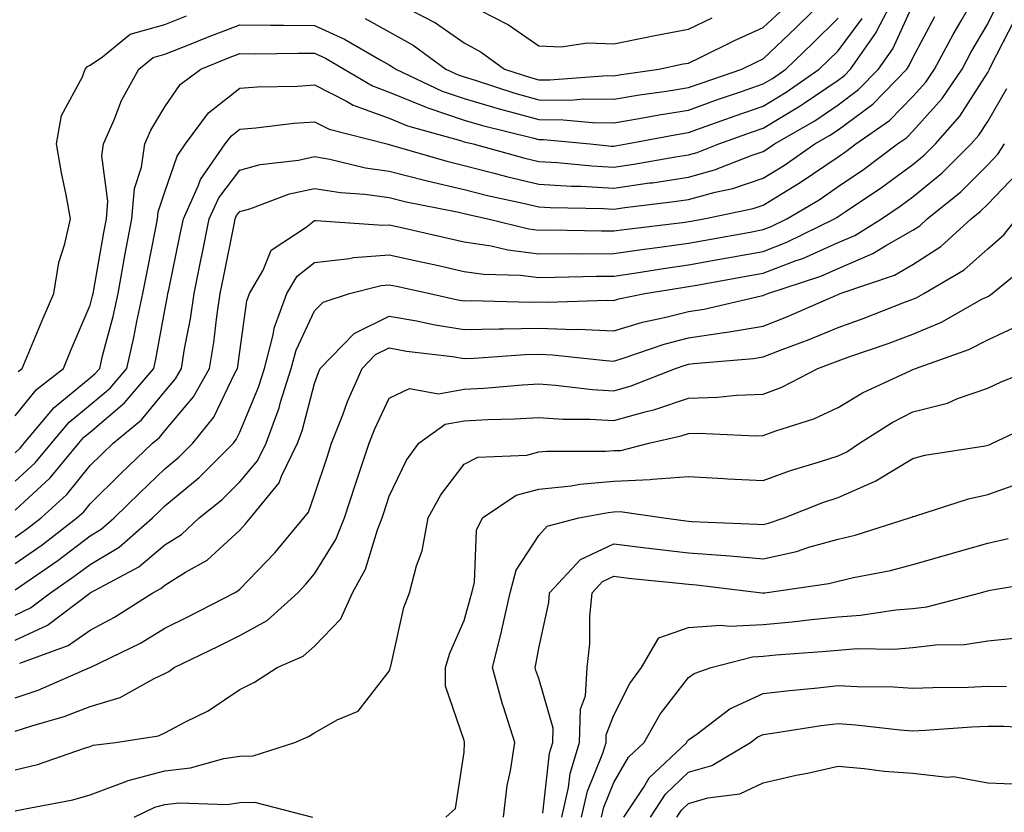
# Model space of a CAD drawing. Units: inches. Extents: x 1016003 to 1018643, y 7242458 to 7245098.
# Drawn here: x 1017619 to 1017750, y 7242643 to 7242749 of the extents above; entities that cross this region are included whole.
import ezdxf

# ---------------------------------------------------------------- set-up
doc = ezdxf.new("R2010")
doc.units = ezdxf.units.IN
doc.header["$MEASUREMENT"] = 0
doc.layers.add('Contour_10167242', color=7, linetype='Continuous', true_color=0x106b0b)

msp = doc.modelspace()

# ---------------------------------------------------------------- linework, layer by layer
at = {"layer": 'Contour_10167242'}
for points in [[(1017618.05, 7242675.84, 2956), (1017621.62, 7242678.35, 2956), (1017626.28, 7242681.92, 2956), (1017627.21, 7242682.76, 2956), (1017628.05, 7242683.8, 2956), (1017632.13, 7242687.84, 2956), (1017636.4, 7242691.92, 2956), (1017637.31, 7242692.66, 2956), (1017638.05, 7242693.57, 2956), (1017641.87, 7242698.1, 2956), (1017644.01, 7242701.92, 2956), (1017644.57, 7242705.4, 2956), (1017644.99, 7242708.86, 2956), (1017645.45, 7242711.92, 2956), (1017645.89, 7242714.08, 2956), (1017647.3, 7242721.17, 2956), (1017647.44, 7242721.92, 2956), (1017647.63, 7242722.34, 2956), (1017648.05, 7242722.89, 2956), (1017649.39, 7242723.26, 2956), (1017654.71, 7242725.26, 2956), (1017658.05, 7242725.98, 2956), (1017661.54, 7242725.41, 2956), (1017664.76, 7242725.21, 2956), (1017668.05, 7242724.75, 2956), (1017670.31, 7242724.18, 2956), (1017677.12, 7242722.85, 2956), (1017678.05, 7242722.63, 2956), (1017678.62, 7242722.49, 2956), (1017681.23, 7242721.92, 2956), (1017686.7, 7242720.57, 2956), (1017688.05, 7242720.41, 2956), (1017689.55, 7242720.42, 2956), (1017696.42, 7242720.29, 2956), (1017698.05, 7242720.3, 2956), (1017699.47, 7242720.5, 2956), (1017707.61, 7242721.48, 2956), (1017708.05, 7242721.54, 2956), (1017708.37, 7242721.6, 2956), (1017710.12, 7242721.92, 2956), (1017716.69, 7242723.28, 2956), (1017718.05, 7242723.74, 2956), (1017722.76, 7242726.63, 2956), (1017723.13, 7242726.84, 2956), (1017728.05, 7242730.21, 2956), (1017729.08, 7242730.89, 2956), (1017730.43, 7242731.92, 2956), (1017734.92, 7242735.05, 2956), (1017738.05, 7242738.27, 2956), (1017739.77, 7242740.2, 2956), (1017740.94, 7242741.92, 2956), (1017743.44, 7242746.53, 2956), (1017744.5, 7242748.37, 2956), (1017746.51, 7242751.92, 2956)], [(1017618.05, 7242686.82, 2959), (1017620.7, 7242689.27, 2959), (1017622.89, 7242691.92, 2959), (1017625.25, 7242694.72, 2959), (1017628.05, 7242697.03, 2959), (1017630.71, 7242699.26, 2959), (1017632.94, 7242701.92, 2959), (1017633.91, 7242706.06, 2959), (1017634.3, 7242708.17, 2959), (1017635.11, 7242711.92, 2959), (1017635.57, 7242714.4, 2959), (1017636.84, 7242720.71, 2959), (1017637.06, 7242721.92, 2959), (1017637.14, 7242722.83, 2959), (1017638.05, 7242725.5, 2959), (1017639.67, 7242730.3, 2959), (1017640.79, 7242731.92, 2959), (1017643.9, 7242736.07, 2959), (1017648.05, 7242739.39, 2959), (1017650.4, 7242739.57, 2959), (1017655.79, 7242739.66, 2959), (1017658.05, 7242739.81, 2959), (1017662.35, 7242737.62, 2959), (1017663.23, 7242737.1, 2959), (1017668.05, 7242735.36, 2959), (1017670.48, 7242734.35, 2959), (1017677.58, 7242732.39, 2959), (1017678.05, 7242732.22, 2959), (1017678.28, 7242732.15, 2959), (1017679.26, 7242731.92, 2959), (1017686.17, 7242730.04, 2959), (1017688.05, 7242729.59, 2959), (1017690.54, 7242729.43, 2959), (1017695.12, 7242728.99, 2959), (1017698.05, 7242728.82, 2959), (1017700.76, 7242729.21, 2959), (1017706.32, 7242730.19, 2959), (1017708.05, 7242730.46, 2959), (1017709.19, 7242730.78, 2959), (1017712.1, 7242731.92, 2959), (1017716.47, 7242733.5, 2959), (1017718.05, 7242734.05, 2959), (1017722.96, 7242737.01, 2959), (1017723.52, 7242737.39, 2959), (1017728.05, 7242740.46, 2959), (1017728.89, 7242741.08, 2959), (1017729.7, 7242741.92, 2959), (1017733.14, 7242746.83, 2959), (1017733.27, 7242747.14, 2959), (1017735.78, 7242751.92, 2959)], [(1017664.81, 7242748.68, 2962), (1017668.05, 7242746.91, 2962), (1017671.25, 7242745.12, 2962), (1017675.63, 7242741.92, 2962), (1017677.27, 7242741.14, 2962), (1017678.05, 7242740.88, 2962), (1017679.53, 7242740.44, 2962), (1017684.84, 7242738.71, 2962), (1017688.05, 7242737.84, 2962), (1017692.18, 7242737.79, 2962), (1017694.07, 7242737.94, 2962), (1017698.05, 7242737.89, 2962), (1017701.5, 7242738.47, 2962), (1017705.12, 7242738.99, 2962), (1017708.05, 7242739.46, 2962), (1017709.87, 7242740.1, 2962), (1017715.2, 7242741.92, 2962), (1017717.1, 7242742.87, 2962), (1017718.05, 7242743.29, 2962), (1017722.46, 7242747.51, 2962), (1017726.91, 7242751.92, 2962)], [(1017618.05, 7242672.3, 2955), (1017619.34, 7242673.21, 2955), (1017623.72, 7242676.25, 2955), (1017628.05, 7242679.52, 2955), (1017629.55, 7242680.42, 2955), (1017631.27, 7242681.92, 2955), (1017634.69, 7242685.28, 2955), (1017638.05, 7242688.5, 2955), (1017639.92, 7242690.05, 2955), (1017641.78, 7242691.92, 2955), (1017644.58, 7242695.39, 2955), (1017647.42, 7242701.29, 2955), (1017647.77, 7242701.92, 2955), (1017647.81, 7242702.16, 2955), (1017648.05, 7242704.17, 2955), (1017649, 7242710.97, 2955), (1017649.34, 7242711.92, 2955), (1017651.18, 7242715.05, 2955), (1017652.27, 7242717.7, 2955), (1017656.93, 7242720.8, 2955), (1017658.05, 7242721.67, 2955), (1017658.27, 7242721.7, 2955), (1017667.18, 7242721.05, 2955), (1017668.05, 7242721.12, 2955), (1017669.09, 7242720.88, 2955), (1017675.53, 7242719.4, 2955), (1017678.05, 7242718.84, 2955), (1017681.67, 7242718.3, 2955), (1017683.88, 7242717.75, 2955), (1017688.05, 7242717.24, 2955), (1017692.7, 7242717.27, 2955), (1017693.38, 7242717.25, 2955), (1017698.05, 7242717.27, 2955), (1017702.11, 7242717.86, 2955), (1017704.24, 7242718.11, 2955), (1017708.05, 7242718.64, 2955), (1017710.82, 7242719.15, 2955), (1017716.28, 7242720.15, 2955), (1017718.05, 7242720.47, 2955), (1017719.09, 7242720.88, 2955), (1017721.2, 7242721.92, 2955), (1017725.5, 7242724.47, 2955), (1017728.05, 7242726.22, 2955), (1017731.45, 7242728.52, 2955), (1017736, 7242731.92, 2955), (1017737.21, 7242732.76, 2955), (1017738.05, 7242733.63, 2955), (1017741.97, 7242738, 2955), (1017744.62, 7242741.92, 2955), (1017745.82, 7242744.15, 2955), (1017748.05, 7242748, 2955), (1017749.38, 7242750.59, 2955)], [(1017618.05, 7242682.98, 2958), (1017622.69, 7242687.28, 2958), (1017626.55, 7242691.92, 2958), (1017627.23, 7242692.74, 2958), (1017628.05, 7242693.41, 2958), (1017632.66, 7242697.31, 2958), (1017636.55, 7242701.92, 2958), (1017636.83, 7242703.14, 2958), (1017638.05, 7242709.7, 2958), (1017638.41, 7242711.56, 2958), (1017638.46, 7242711.92, 2958), (1017638.57, 7242712.44, 2958), (1017640.1, 7242719.87, 2958), (1017640.52, 7242721.92, 2958), (1017642.56, 7242726.43, 2958), (1017642.81, 7242727.16, 2958), (1017646.12, 7242731.92, 2958), (1017646.95, 7242733.02, 2958), (1017648.05, 7242733.91, 2958), (1017650.2, 7242734.07, 2958), (1017655.27, 7242734.7, 2958), (1017658.05, 7242734.89, 2958), (1017660.01, 7242733.88, 2958), (1017667.71, 7242731.92, 2958), (1017667.98, 7242731.85, 2958), (1017668.05, 7242731.84, 2958), (1017668.15, 7242731.82, 2958), (1017675.73, 7242729.6, 2958), (1017678.05, 7242729.05, 2958), (1017681.89, 7242728.08, 2958), (1017683.71, 7242727.58, 2958), (1017688.05, 7242726.55, 2958), (1017692.42, 7242726.29, 2958), (1017693.7, 7242726.27, 2958), (1017698.05, 7242726.02, 2958), (1017702.84, 7242726.71, 2958), (1017703.23, 7242726.74, 2958), (1017708.05, 7242727.48, 2958), (1017711.53, 7242728.44, 2958), (1017716.56, 7242730.43, 2958), (1017718.05, 7242730.92, 2958), (1017718.67, 7242731.3, 2958), (1017719.55, 7242731.92, 2958), (1017724.94, 7242735.03, 2958), (1017728.05, 7242737.14, 2958), (1017730.79, 7242739.18, 2958), (1017733.47, 7242741.92, 2958), (1017735.35, 7242744.62, 2958), (1017738.05, 7242750.52, 2958)], [(1017669.38, 7242750.59, 2963), (1017674.24, 7242748.11, 2963), (1017678.05, 7242745.46, 2963), (1017680.32, 7242744.19, 2963), (1017683.46, 7242741.92, 2963), (1017686.93, 7242740.8, 2963), (1017688.05, 7242740.48, 2963), (1017689.5, 7242740.47, 2963), (1017697.18, 7242741.05, 2963), (1017698.05, 7242741.04, 2963), (1017698.8, 7242741.17, 2963), (1017704.09, 7242741.92, 2963), (1017707.36, 7242742.61, 2963), (1017708.05, 7242742.74, 2963), (1017709.62, 7242743.49, 2963), (1017714.2, 7242745.77, 2963), (1017718.05, 7242747.47, 2963), (1017720.33, 7242749.64, 2963)], [(1017618.05, 7242679.36, 2957), (1017619.55, 7242680.42, 2957), (1017621.51, 7242681.92, 2957), (1017624.92, 7242685.05, 2957), (1017628.05, 7242688.92, 2957), (1017629.56, 7242690.41, 2957), (1017631.14, 7242691.92, 2957), (1017634.94, 7242695.03, 2957), (1017638.05, 7242698.84, 2957), (1017639.46, 7242700.51, 2957), (1017640.25, 7242701.92, 2957), (1017640.68, 7242704.55, 2957), (1017641.45, 7242708.52, 2957), (1017641.96, 7242711.92, 2957), (1017642.95, 7242716.82, 2957), (1017642.99, 7242716.98, 2957), (1017643.98, 7242721.92, 2957), (1017645.25, 7242724.72, 2957), (1017648.05, 7242728.4, 2957), (1017650.79, 7242729.18, 2957), (1017655.89, 7242729.76, 2957), (1017658.05, 7242730.23, 2957), (1017660.08, 7242729.89, 2957), (1017664.87, 7242728.74, 2957), (1017668.05, 7242728.3, 2957), (1017672.92, 7242727.05, 2957), (1017673.12, 7242726.99, 2957), (1017678.05, 7242725.85, 2957), (1017681.18, 7242725.05, 2957), (1017685.96, 7242724.01, 2957), (1017688.05, 7242723.51, 2957), (1017689.54, 7242723.41, 2957), (1017696.67, 7242723.3, 2957), (1017698.05, 7242723.22, 2957), (1017699.56, 7242723.43, 2957), (1017705.8, 7242724.17, 2957), (1017708.05, 7242724.51, 2957), (1017711.61, 7242725.48, 2957), (1017713.99, 7242725.98, 2957), (1017718.05, 7242727.33, 2957), (1017720.89, 7242729.08, 2957), (1017724.96, 7242731.92, 2957), (1017726.92, 7242733.05, 2957), (1017728.05, 7242733.81, 2957), (1017732.71, 7242737.26, 2957), (1017737.24, 7242741.92, 2957), (1017737.57, 7242742.4, 2957), (1017738.05, 7242743.43, 2957), (1017740.99, 7242748.98, 2957)], [(1017618.45, 7242701.52, 2962), (1017618.97, 7242701.92, 2962), (1017619.63, 7242703.5, 2962), (1017621.65, 7242708.32, 2962), (1017623.18, 7242711.92, 2962), (1017623.89, 7242716.08, 2962), (1017624.69, 7242718.56, 2962), (1017625.43, 7242721.92, 2962), (1017624.85, 7242725.12, 2962), (1017624.21, 7242728.08, 2962), (1017623.56, 7242731.92, 2962), (1017624.23, 7242735.74, 2962), (1017627.02, 7242740.89, 2962), (1017627.37, 7242741.92, 2962), (1017627.68, 7242742.29, 2962), (1017628.05, 7242742.44, 2962), (1017629.7, 7242743.57, 2962), (1017633.39, 7242746.58, 2962), (1017638.05, 7242747.9, 2962), (1017640.93, 7242749.04, 2962)], [(1017680.16, 7242749.81, 2964), (1017683.97, 7242747.84, 2964), (1017688.05, 7242745.03, 2964), (1017691.03, 7242744.9, 2964), (1017694.55, 7242745.42, 2964), (1017698.05, 7242745.31, 2964), (1017702.27, 7242746.14, 2964), (1017703.56, 7242746.41, 2964), (1017708.05, 7242747.26, 2964), (1017711.2, 7242748.77, 2964)], [(1017618.05, 7242695.57, 2961), (1017620.88, 7242699.09, 2961), (1017624.49, 7242701.92, 2961), (1017625.54, 7242704.43, 2961), (1017628.05, 7242710.37, 2961), (1017628.37, 7242711.6, 2961), (1017628.45, 7242711.92, 2961), (1017628.54, 7242712.41, 2961), (1017629.88, 7242720.09, 2961), (1017630.22, 7242721.92, 2961), (1017630.42, 7242724.29, 2961), (1017629.62, 7242730.35, 2961), (1017629.84, 7242731.92, 2961), (1017631.26, 7242735.13, 2961), (1017632.25, 7242737.72, 2961), (1017634.56, 7242741.92, 2961), (1017636.49, 7242743.48, 2961), (1017638.05, 7242743.92, 2961), (1017641.36, 7242745.23, 2961), (1017643.76, 7242746.21, 2961), (1017648.05, 7242747.84, 2961), (1017652.15, 7242747.82, 2961), (1017653.91, 7242747.78, 2961), (1017658.05, 7242747.76, 2961), (1017662.06, 7242745.93, 2961), (1017666.81, 7242743.16, 2961), (1017668.05, 7242742.49, 2961), (1017668.41, 7242742.28, 2961), (1017668.91, 7242741.92, 2961), (1017675.12, 7242738.99, 2961), (1017678.05, 7242737.99, 2961), (1017682.74, 7242736.61, 2961), (1017683.57, 7242736.4, 2961), (1017688.05, 7242735.18, 2961), (1017691.28, 7242735.15, 2961), (1017695.2, 7242734.77, 2961), (1017698.05, 7242734.74, 2961), (1017701.45, 7242735.32, 2961), (1017704.14, 7242735.83, 2961), (1017708.05, 7242736.45, 2961), (1017712.08, 7242737.89, 2961), (1017715.01, 7242738.88, 2961), (1017718.05, 7242739.94, 2961), (1017719.29, 7242740.68, 2961), (1017721.07, 7242741.92, 2961), (1017724.64, 7242745.33, 2961), (1017728.05, 7242748.73, 2961)], [(1017618.05, 7242690.65, 2960), (1017618.7, 7242691.27, 2960), (1017619.25, 7242691.92, 2960), (1017623.26, 7242696.71, 2960), (1017628.05, 7242700.64, 2960), (1017628.74, 7242701.23, 2960), (1017629.33, 7242701.92, 2960), (1017629.72, 7242703.59, 2960), (1017631.12, 7242708.85, 2960), (1017631.78, 7242711.92, 2960), (1017632.62, 7242716.49, 2960), (1017632.75, 7242717.22, 2960), (1017633.65, 7242721.92, 2960), (1017633.99, 7242725.98, 2960), (1017634.94, 7242728.81, 2960), (1017635.37, 7242731.92, 2960), (1017636.19, 7242733.78, 2960), (1017638.05, 7242736.87, 2960), (1017640.08, 7242739.89, 2960), (1017642.84, 7242741.92, 2960), (1017646.55, 7242743.42, 2960), (1017648.05, 7242743.99, 2960), (1017650.11, 7242743.98, 2960), (1017655.91, 7242744.06, 2960), (1017658.05, 7242744.05, 2960), (1017659.51, 7242743.38, 2960), (1017662.01, 7242741.92, 2960), (1017665.8, 7242739.67, 2960), (1017668.05, 7242738.86, 2960), (1017672.96, 7242736.83, 2960), (1017673.22, 7242736.75, 2960), (1017678.05, 7242735.11, 2960), (1017680.51, 7242734.38, 2960), (1017687.21, 7242732.76, 2960), (1017688.05, 7242732.53, 2960), (1017688.66, 7242732.53, 2960), (1017694.92, 7242731.92, 2960), (1017697.77, 7242731.64, 2960), (1017698.05, 7242731.63, 2960), (1017698.3, 7242731.67, 2960), (1017699.76, 7242731.92, 2960), (1017706.73, 7242733.24, 2960), (1017708.05, 7242733.44, 2960), (1017710.41, 7242734.28, 2960), (1017714.29, 7242735.68, 2960), (1017718.05, 7242736.99, 2960), (1017721.13, 7242738.84, 2960), (1017725.53, 7242741.92, 2960), (1017726.82, 7242743.15, 2960), (1017728.05, 7242744.37, 2960), (1017731.26, 7242748.71, 2960)], [(1017618.05, 7242668.93, 2954), (1017620.08, 7242669.89, 2954), (1017622.77, 7242671.92, 2954), (1017625.89, 7242674.08, 2954), (1017628.05, 7242675.72, 2954), (1017631.93, 7242678.04, 2954), (1017636.39, 7242681.92, 2954), (1017637.22, 7242682.75, 2954), (1017638.05, 7242683.53, 2954), (1017642.65, 7242687.32, 2954), (1017647.2, 7242691.92, 2954), (1017647.58, 7242692.39, 2954), (1017648.05, 7242693.37, 2954), (1017650.57, 7242699.4, 2954), (1017651.37, 7242701.92, 2954), (1017652.54, 7242706.41, 2954), (1017652.67, 7242707.3, 2954), (1017654.35, 7242711.92, 2954), (1017655.73, 7242714.24, 2954), (1017658.05, 7242716.06, 2954), (1017662.72, 7242716.59, 2954), (1017663.25, 7242716.72, 2954), (1017668.05, 7242717.11, 2954), (1017672.29, 7242716.16, 2954), (1017674.23, 7242715.74, 2954), (1017678.05, 7242714.89, 2954), (1017680.63, 7242714.5, 2954), (1017685.59, 7242714.38, 2954), (1017688.05, 7242714.08, 2954), (1017690.22, 7242714.09, 2954), (1017695.73, 7242714.24, 2954), (1017698.05, 7242714.25, 2954), (1017700.77, 7242714.64, 2954), (1017704.69, 7242715.28, 2954), (1017708.05, 7242715.75, 2954), (1017712.73, 7242716.6, 2954), (1017713.27, 7242716.7, 2954), (1017718.05, 7242717.56, 2954), (1017721.2, 7242718.77, 2954), (1017727.57, 7242721.92, 2954), (1017727.87, 7242722.1, 2954), (1017728.05, 7242722.22, 2954), (1017728.99, 7242722.86, 2954), (1017733.87, 7242726.1, 2954), (1017738.05, 7242729.18, 2954), (1017739.55, 7242730.42, 2954), (1017741.07, 7242731.92, 2954), (1017744.34, 7242735.63, 2954), (1017748.05, 7242741.47, 2954), (1017748.22, 7242741.75, 2954), (1017748.28, 7242741.92, 2954), (1017748.53, 7242742.4, 2954), (1017751.6, 7242748.37, 2954)], [(1017618.05, 7242665.58, 2953), (1017622.37, 7242667.6, 2953), (1017628, 7242671.87, 2953), (1017628.05, 7242671.91, 2953), (1017628.08, 7242671.92, 2953), (1017634.58, 7242675.39, 2953), (1017638.05, 7242678.31, 2953), (1017640.28, 7242679.69, 2953), (1017642.64, 7242681.92, 2953), (1017645.64, 7242684.33, 2953), (1017648.05, 7242686.77, 2953), (1017650.43, 7242689.54, 2953), (1017651.59, 7242691.92, 2953), (1017653.32, 7242696.65, 2953), (1017653.52, 7242697.39, 2953), (1017654.95, 7242701.92, 2953), (1017655.6, 7242704.37, 2953), (1017658.05, 7242709.6, 2953), (1017659.19, 7242710.78, 2953), (1017662.75, 7242711.92, 2953), (1017666.96, 7242713.01, 2953), (1017668.05, 7242713.1, 2953), (1017669.02, 7242712.89, 2953), (1017673.47, 7242711.92, 2953), (1017677.22, 7242711.09, 2953), (1017678.05, 7242710.95, 2953), (1017678.99, 7242710.98, 2953), (1017686.92, 7242710.79, 2953), (1017688.05, 7242710.81, 2953), (1017689.2, 7242710.77, 2953), (1017697.16, 7242711.03, 2953), (1017698.05, 7242710.99, 2953), (1017698.76, 7242711.21, 2953), (1017702.21, 7242711.92, 2953), (1017707.23, 7242712.74, 2953), (1017708.05, 7242712.85, 2953), (1017709.18, 7242713.05, 2953), (1017715.74, 7242714.23, 2953), (1017718.05, 7242714.65, 2953), (1017722.45, 7242716.32, 2953), (1017723.35, 7242716.62, 2953), (1017728.05, 7242718.73, 2953), (1017730.29, 7242719.68, 2953), (1017733.85, 7242721.92, 2953), (1017736.37, 7242723.6, 2953), (1017738.05, 7242724.83, 2953), (1017741.94, 7242728.03, 2953), (1017745.84, 7242731.92, 2953), (1017746.88, 7242733.09, 2953), (1017748.05, 7242734.94, 2953), (1017750.63, 7242739.34, 2953)], [(1017618.64, 7242662.51, 2952), (1017625.1, 7242664.87, 2952), (1017628.05, 7242666.92, 2952), (1017631.33, 7242668.64, 2952), (1017636.43, 7242671.92, 2952), (1017637.49, 7242672.48, 2952), (1017638.05, 7242672.96, 2952), (1017640.81, 7242674.68, 2952), (1017643.69, 7242676.28, 2952), (1017648.05, 7242680.3, 2952), (1017648.84, 7242681.13, 2952), (1017649.51, 7242681.92, 2952), (1017653.34, 7242686.63, 2952), (1017653.66, 7242687.53, 2952), (1017655.76, 7242691.92, 2952), (1017656.38, 7242693.59, 2952), (1017658.05, 7242699.91, 2952), (1017658.59, 7242701.38, 2952), (1017658.82, 7242701.92, 2952), (1017663.37, 7242706.6, 2952), (1017668.05, 7242708.92, 2952), (1017671.71, 7242708.26, 2952), (1017673.91, 7242707.78, 2952), (1017678.05, 7242707.1, 2952), (1017682.76, 7242707.21, 2952), (1017683.33, 7242707.2, 2952), (1017688.05, 7242707.3, 2952), (1017692.84, 7242707.13, 2952), (1017693.27, 7242707.14, 2952), (1017698.05, 7242706.95, 2952), (1017701.89, 7242708.08, 2952), (1017704.83, 7242708.7, 2952), (1017708.05, 7242709.53, 2952), (1017710.14, 7242709.83, 2952), (1017717.75, 7242711.62, 2952), (1017718.05, 7242711.68, 2952), (1017718.23, 7242711.74, 2952), (1017718.64, 7242711.92, 2952), (1017725.74, 7242714.23, 2952), (1017728.05, 7242715.28, 2952), (1017732.71, 7242717.26, 2952), (1017734.53, 7242718.4, 2952), (1017738.05, 7242720.4, 2952), (1017738.98, 7242720.99, 2952), (1017739.98, 7242721.92, 2952), (1017744.45, 7242725.52, 2952), (1017748.05, 7242729.11, 2952), (1017749.43, 7242730.54, 2952), (1017750.31, 7242731.92, 2952)], [(1017618.05, 7242657.87, 2951), (1017621.09, 7242658.88, 2951), (1017628.02, 7242661.92, 2951), (1017628.05, 7242661.93, 2951), (1017628.08, 7242661.95, 2951), (1017634.78, 7242665.19, 2951), (1017638.05, 7242667.19, 2951), (1017641.22, 7242668.75, 2951), (1017647.34, 7242671.92, 2951), (1017647.8, 7242672.17, 2951), (1017648.05, 7242672.41, 2951), (1017652.73, 7242677.24, 2951), (1017656.61, 7242681.92, 2951), (1017657.26, 7242682.71, 2951), (1017658.05, 7242685.01, 2951), (1017659.77, 7242690.2, 2951), (1017660.34, 7242691.92, 2951), (1017661.82, 7242695.69, 2951), (1017662.47, 7242697.5, 2951), (1017664.43, 7242701.92, 2951), (1017666.21, 7242703.76, 2951), (1017668.05, 7242704.66, 2951), (1017670.37, 7242704.24, 2951), (1017676.48, 7242703.49, 2951), (1017678.05, 7242703.24, 2951), (1017679.4, 7242703.27, 2951), (1017686.21, 7242703.76, 2951), (1017688.05, 7242703.8, 2951), (1017689.87, 7242703.74, 2951), (1017697.02, 7242702.95, 2951), (1017698.05, 7242702.9, 2951), (1017699.45, 7242703.32, 2951), (1017704.81, 7242705.16, 2951), (1017708.05, 7242706, 2951), (1017712.84, 7242706.71, 2951), (1017713.23, 7242706.74, 2951), (1017718.05, 7242707.57, 2951), (1017721.18, 7242708.79, 2951), (1017727.84, 7242711.71, 2951), (1017728.05, 7242711.8, 2951), (1017728.14, 7242711.83, 2951), (1017728.35, 7242711.92, 2951), (1017735.58, 7242714.39, 2951), (1017738.05, 7242715.79, 2951), (1017741.77, 7242718.2, 2951), (1017745.85, 7242721.92, 2951), (1017747.06, 7242722.91, 2951), (1017748.05, 7242723.88, 2951), (1017751.98, 7242727.99, 2951)], [(1017618.05, 7242653.4, 2950), (1017620.28, 7242654.15, 2950), (1017624.6, 7242655.37, 2950), (1017628.05, 7242656.71, 2950), (1017632.06, 7242657.91, 2950), (1017636.61, 7242660.48, 2950), (1017638.05, 7242661.13, 2950), (1017638.56, 7242661.41, 2950), (1017639.28, 7242661.92, 2950), (1017645.2, 7242664.77, 2950), (1017648.05, 7242666.22, 2950), (1017651.74, 7242668.23, 2950), (1017655.8, 7242671.92, 2950), (1017656.91, 7242673.06, 2950), (1017658.05, 7242674.46, 2950), (1017660.92, 7242679.05, 2950), (1017662.06, 7242681.92, 2950), (1017663.55, 7242686.42, 2950), (1017664.04, 7242687.91, 2950), (1017665.35, 7242691.92, 2950), (1017666.12, 7242693.85, 2950), (1017668.05, 7242697.94, 2950), (1017670.73, 7242699.24, 2950), (1017674.64, 7242698.51, 2950), (1017678.05, 7242699.14, 2950), (1017680.69, 7242699.28, 2950), (1017685.84, 7242699.71, 2950), (1017688.05, 7242699.84, 2950), (1017690.29, 7242699.68, 2950), (1017695.21, 7242699.08, 2950), (1017698.05, 7242698.9, 2950), (1017700.39, 7242699.58, 2950), (1017706.31, 7242701.92, 2950), (1017707.6, 7242702.37, 2950), (1017708.05, 7242702.49, 2950), (1017708.71, 7242702.58, 2950), (1017716.73, 7242703.24, 2950), (1017718.05, 7242703.47, 2950), (1017720.58, 7242704.45, 2950), (1017724.2, 7242705.77, 2950), (1017728.05, 7242707.37, 2950), (1017731.4, 7242708.57, 2950), (1017736.85, 7242710.72, 2950), (1017738.05, 7242711.17, 2950), (1017738.58, 7242711.39, 2950), (1017739.51, 7242711.92, 2950), (1017744.89, 7242715.08, 2950), (1017748.05, 7242717.92, 2950), (1017750.21, 7242719.76, 2950), (1017751.91, 7242721.92, 2950)], [(1017618.05, 7242648.25, 2949), (1017621, 7242648.97, 2949), (1017627.3, 7242651.17, 2949), (1017628.05, 7242651.38, 2949), (1017628.44, 7242651.53, 2949), (1017631.45, 7242651.92, 2949), (1017637.18, 7242652.79, 2949), (1017638.05, 7242653.19, 2949), (1017640.79, 7242654.66, 2949), (1017643.83, 7242656.14, 2949), (1017648.05, 7242658.99, 2949), (1017650.01, 7242659.96, 2949), (1017653.07, 7242661.92, 2949), (1017656.53, 7242663.44, 2949), (1017658.05, 7242664.78, 2949), (1017661.55, 7242668.42, 2949), (1017663.12, 7242671.92, 2949), (1017664.88, 7242675.09, 2949), (1017666.47, 7242680.34, 2949), (1017667.1, 7242681.92, 2949), (1017667.34, 7242682.63, 2949), (1017668.05, 7242684.82, 2949), (1017670.34, 7242689.63, 2949), (1017672.01, 7242691.92, 2949), (1017675.52, 7242694.45, 2949), (1017678.05, 7242694.91, 2949), (1017681.21, 7242695.08, 2949), (1017684.8, 7242695.17, 2949), (1017688.05, 7242695.36, 2949), (1017691.26, 7242695.13, 2949), (1017694.85, 7242695.12, 2949), (1017698.05, 7242694.93, 2949), (1017702.26, 7242696.13, 2949), (1017703.55, 7242696.42, 2949), (1017708.05, 7242697.95, 2949), (1017711.91, 7242698.06, 2949), (1017714.49, 7242698.36, 2949), (1017718.05, 7242698.48, 2949), (1017720.55, 7242699.42, 2949), (1017725.35, 7242701.92, 2949), (1017727.33, 7242702.64, 2949), (1017728.05, 7242702.94, 2949), (1017729.63, 7242703.5, 2949), (1017734.74, 7242705.23, 2949), (1017738.05, 7242706.49, 2949), (1017741.89, 7242708.08, 2949), (1017747.29, 7242711.16, 2949), (1017748.05, 7242711.55, 2949), (1017748.3, 7242711.67, 2949), (1017748.66, 7242711.92, 2949), (1017753.81, 7242716.16, 2949)], [(1017618.05, 7242642.75, 2948), (1017619.14, 7242643.01, 2948), (1017625.75, 7242644.22, 2948), (1017628.05, 7242644.89, 2948), (1017632.82, 7242646.69, 2948), (1017633.13, 7242646.84, 2948), (1017638.05, 7242648.13, 2948), (1017641.47, 7242648.5, 2948), (1017645.91, 7242649.78, 2948), (1017648.05, 7242650.1, 2948), (1017649.83, 7242650.14, 2948), (1017655.43, 7242651.92, 2948), (1017657.26, 7242652.71, 2948), (1017658.05, 7242653.19, 2948), (1017661.06, 7242654.93, 2948), (1017663.87, 7242656.1, 2948), (1017668.05, 7242661.44, 2948), (1017668.18, 7242661.79, 2948), (1017668.18, 7242661.92, 2948), (1017668.24, 7242662.11, 2948), (1017670, 7242669.97, 2948), (1017670.73, 7242671.92, 2948), (1017671.67, 7242675.54, 2948), (1017672.45, 7242677.52, 2948), (1017673.26, 7242681.92, 2948), (1017674.94, 7242685.03, 2948), (1017678.05, 7242689.1, 2948), (1017679.9, 7242690.07, 2948), (1017686.45, 7242690.32, 2948), (1017688.05, 7242690.76, 2948), (1017689.1, 7242690.87, 2948), (1017696.96, 7242690.83, 2948), (1017698.05, 7242690.92, 2948), (1017699.01, 7242690.96, 2948), (1017702.75, 7242691.92, 2948), (1017707.08, 7242692.89, 2948), (1017708.05, 7242693.22, 2948), (1017709.39, 7242693.26, 2948), (1017717.05, 7242692.92, 2948), (1017718.05, 7242692.96, 2948), (1017719.71, 7242693.58, 2948), (1017724.8, 7242695.17, 2948), (1017728.05, 7242696.69, 2948), (1017731.31, 7242698.66, 2948), (1017737.76, 7242701.63, 2948), (1017738.05, 7242701.77, 2948), (1017738.17, 7242701.8, 2948), (1017738.42, 7242701.92, 2948), (1017745.53, 7242704.44, 2948), (1017748.05, 7242705.74, 2948), (1017752.28, 7242707.69, 2948)], [(1017675.61, 7242641.92, 2947), (1017676.88, 7242643.09, 2947), (1017678.05, 7242650.61, 2947), (1017678.1, 7242651.87, 2947), (1017678.11, 7242651.92, 2947), (1017678.1, 7242651.97, 2947), (1017678.05, 7242652.18, 2947), (1017675.55, 7242659.42, 2947), (1017675.57, 7242661.92, 2947), (1017676.14, 7242663.83, 2947), (1017678.05, 7242668.21, 2947), (1017678.88, 7242671.09, 2947), (1017679.07, 7242671.92, 2947), (1017679.44, 7242673.31, 2947), (1017679.7, 7242680.27, 2947), (1017680.53, 7242681.92, 2947), (1017685.01, 7242684.96, 2947), (1017688.05, 7242685.78, 2947), (1017692.35, 7242686.22, 2947), (1017693.53, 7242686.44, 2947), (1017698.05, 7242686.83, 2947), (1017702.92, 7242687.05, 2947), (1017703.26, 7242687.13, 2947), (1017708.05, 7242687.47, 2947), (1017712.77, 7242687.2, 2947), (1017713.3, 7242687.17, 2947), (1017718.05, 7242686.91, 2947), (1017721.71, 7242688.26, 2947), (1017725.55, 7242689.42, 2947), (1017728.05, 7242690.25, 2947), (1017729.21, 7242690.76, 2947), (1017730.93, 7242691.92, 2947), (1017735.27, 7242694.7, 2947), (1017738.05, 7242696.1, 2947), (1017742.68, 7242697.29, 2947), (1017744.02, 7242697.89, 2947), (1017748.05, 7242699.28, 2947), (1017749.87, 7242700.1, 2947), (1017754.36, 7242701.92, 2947)], [(1017683.3, 7242641.92, 2946), (1017683.82, 7242646.15, 2946), (1017684.26, 7242648.13, 2946), (1017684.82, 7242651.92, 2946), (1017683.3, 7242656.67, 2946), (1017683.17, 7242657.04, 2946), (1017681.84, 7242661.92, 2946), (1017683.08, 7242666.89, 2946), (1017683.09, 7242666.96, 2946), (1017684.21, 7242671.92, 2946), (1017685.01, 7242674.96, 2946), (1017688.05, 7242679.6, 2946), (1017689.14, 7242680.83, 2946), (1017693.37, 7242681.92, 2946), (1017697.3, 7242682.67, 2946), (1017698.05, 7242682.73, 2946), (1017698.9, 7242682.77, 2946), (1017704.76, 7242681.92, 2946), (1017707.68, 7242681.55, 2946), (1017708.05, 7242681.51, 2946), (1017708.5, 7242681.47, 2946), (1017717.24, 7242681.11, 2946), (1017718.05, 7242681.04, 2946), (1017718.76, 7242681.21, 2946), (1017720.84, 7242681.92, 2946), (1017725.99, 7242683.98, 2946), (1017728.05, 7242684.67, 2946), (1017732.94, 7242686.81, 2946), (1017733.1, 7242686.87, 2946), (1017738.05, 7242689.88, 2946), (1017739.67, 7242690.3, 2946), (1017747.71, 7242691.58, 2946), (1017748.05, 7242691.66, 2946), (1017748.25, 7242691.72, 2946), (1017748.68, 7242691.92, 2946), (1017755.08, 7242694.89, 2946)], [(1017688.57, 7242642.44, 2945), (1017689.47, 7242650.5, 2945), (1017689.9, 7242651.92, 2945), (1017689.95, 7242653.82, 2945), (1017688.05, 7242660.46, 2945), (1017687.65, 7242661.52, 2945), (1017687.54, 7242661.92, 2945), (1017687.65, 7242662.32, 2945), (1017688.05, 7242664.52, 2945), (1017689.36, 7242670.61, 2945), (1017689.49, 7242671.92, 2945), (1017693.62, 7242676.35, 2945), (1017698.05, 7242678.45, 2945), (1017701.98, 7242677.99, 2945), (1017703.88, 7242677.75, 2945), (1017708.05, 7242677.28, 2945), (1017713.02, 7242676.89, 2945), (1017713.08, 7242676.89, 2945), (1017718.05, 7242676.47, 2945), (1017722.51, 7242677.46, 2945), (1017724.15, 7242678.02, 2945), (1017728.05, 7242679.08, 2945), (1017730.34, 7242679.63, 2945), (1017737.58, 7242681.92, 2945), (1017737.93, 7242682.04, 2945), (1017738.05, 7242682.12, 2945), (1017738.31, 7242682.18, 2945), (1017745.49, 7242684.48, 2945), (1017748.05, 7242685.05, 2945), (1017752.86, 7242686.73, 2945)], [(1017691.11, 7242641.92, 2944), (1017692, 7242645.87, 2944), (1017692.21, 7242647.76, 2944), (1017693.47, 7242651.92, 2944), (1017693.61, 7242656.36, 2944), (1017694.26, 7242658.13, 2944), (1017694.5, 7242661.92, 2944), (1017694.88, 7242665.09, 2944), (1017694.87, 7242668.74, 2944), (1017695.17, 7242671.92, 2944), (1017696.56, 7242673.41, 2944), (1017698.05, 7242674.12, 2944), (1017700.02, 7242673.89, 2944), (1017706.77, 7242673.2, 2944), (1017708.05, 7242673.06, 2944), (1017709.1, 7242672.97, 2944), (1017717.84, 7242671.92, 2944), (1017718.02, 7242671.89, 2944), (1017718.05, 7242671.89, 2944), (1017718.07, 7242671.9, 2944), (1017718.26, 7242671.92, 2944), (1017726.83, 7242673.14, 2944), (1017728.05, 7242673.47, 2944), (1017730.09, 7242673.96, 2944), (1017735.06, 7242674.91, 2944), (1017738.05, 7242675.72, 2944), (1017742.88, 7242677.09, 2944), (1017743.35, 7242677.22, 2944), (1017748.05, 7242678.55, 2944), (1017750.81, 7242679.16, 2944)], [(1017693.76, 7242641.92, 2943), (1017694.55, 7242645.42, 2943), (1017696.59, 7242650.46, 2943), (1017697.03, 7242651.92, 2943), (1017697.06, 7242652.91, 2943), (1017698.05, 7242655.56, 2943), (1017700.19, 7242659.78, 2943), (1017701.77, 7242661.92, 2943), (1017704.09, 7242665.88, 2943), (1017708.05, 7242667.27, 2943), (1017712.36, 7242667.61, 2943), (1017713.57, 7242667.44, 2943), (1017718.05, 7242667.67, 2943), (1017721.93, 7242668.04, 2943), (1017724.49, 7242668.36, 2943), (1017728.05, 7242668.72, 2943), (1017731.06, 7242668.91, 2943), (1017735.76, 7242669.63, 2943), (1017738.05, 7242669.82, 2943), (1017739.92, 7242670.05, 2943), (1017747.11, 7242671.92, 2943), (1017747.84, 7242672.13, 2943), (1017748.05, 7242672.18, 2943), (1017748.39, 7242672.26, 2943), (1017756.38, 7242673.59, 2943)], [(1017696.42, 7242641.92, 2942), (1017696.72, 7242643.25, 2942), (1017698.05, 7242646.54, 2942), (1017700.02, 7242649.95, 2942), (1017702.12, 7242651.92, 2942), (1017704.26, 7242655.71, 2942), (1017708.05, 7242660.6, 2942), (1017708.83, 7242661.14, 2942), (1017711.09, 7242661.92, 2942), (1017716.59, 7242663.38, 2942), (1017718.05, 7242663.45, 2942), (1017719.74, 7242663.61, 2942), (1017725.91, 7242664.06, 2942), (1017728.05, 7242664.27, 2942), (1017730.58, 7242664.45, 2942), (1017735.57, 7242664.4, 2942), (1017738.05, 7242664.6, 2942), (1017741.1, 7242664.97, 2942), (1017744.96, 7242665.01, 2942), (1017748.05, 7242665.49, 2942), (1017752.02, 7242665.89, 2942)], [(1017699.42, 7242641.92, 2941), (1017702.07, 7242645.94, 2941), (1017702.79, 7242647.18, 2941), (1017707.82, 7242651.92, 2941), (1017707.89, 7242652.08, 2941), (1017708.05, 7242652.27, 2941), (1017709.2, 7242653.07, 2941), (1017713.58, 7242656.39, 2941), (1017718.05, 7242658.44, 2941), (1017721.14, 7242658.83, 2941), (1017725.34, 7242659.21, 2941), (1017728.05, 7242659.54, 2941), (1017730.59, 7242659.38, 2941), (1017735.46, 7242659.33, 2941), (1017738.05, 7242659.16, 2941), (1017740.7, 7242659.27, 2941), (1017745.45, 7242659.32, 2941), (1017748.05, 7242659.43, 2941), (1017750.56, 7242659.41, 2941)], [(1017702.96, 7242641.92, 2940), (1017704.98, 7242644.99, 2940), (1017708.05, 7242647.92, 2940), (1017711.15, 7242648.82, 2940), (1017716.36, 7242651.92, 2940), (1017717.32, 7242652.65, 2940), (1017718.05, 7242652.98, 2940), (1017719.27, 7242653.14, 2940), (1017725.8, 7242654.17, 2940), (1017728.05, 7242654.44, 2940), (1017730.42, 7242654.29, 2940), (1017736.37, 7242653.6, 2940), (1017738.05, 7242653.48, 2940), (1017739.69, 7242653.56, 2940), (1017745.95, 7242654.02, 2940), (1017748.05, 7242654.11, 2940), (1017750.22, 7242654.09, 2940), (1017756.18, 7242653.79, 2940)], [(1017706.51, 7242641.92, 2939), (1017707.12, 7242642.85, 2939), (1017708.05, 7242643.74, 2939), (1017710.62, 7242644.49, 2939), (1017714.93, 7242645.04, 2939), (1017718.05, 7242646.5, 2939), (1017722.44, 7242647.53, 2939), (1017723.95, 7242647.82, 2939), (1017728.05, 7242648.72, 2939), (1017731.54, 7242648.43, 2939), (1017734.21, 7242648.08, 2939), (1017738.05, 7242647.81, 2939), (1017742.69, 7242647.28, 2939), (1017743.49, 7242647.36, 2939), (1017748.05, 7242646.53, 2939), (1017752.46, 7242646.33, 2939)], [(1017633.96, 7242641.92, 2947), (1017636.7, 7242643.27, 2947), (1017638.05, 7242643.62, 2947), (1017639.95, 7242643.82, 2947), (1017646.36, 7242643.61, 2947), (1017648.05, 7242643.87, 2947), (1017650.04, 7242643.91, 2947), (1017657.79, 7242641.92, 2947)]]:
    msp.add_polyline3d(points, dxfattribs=at)

doc.saveas('drawing.dxf')
